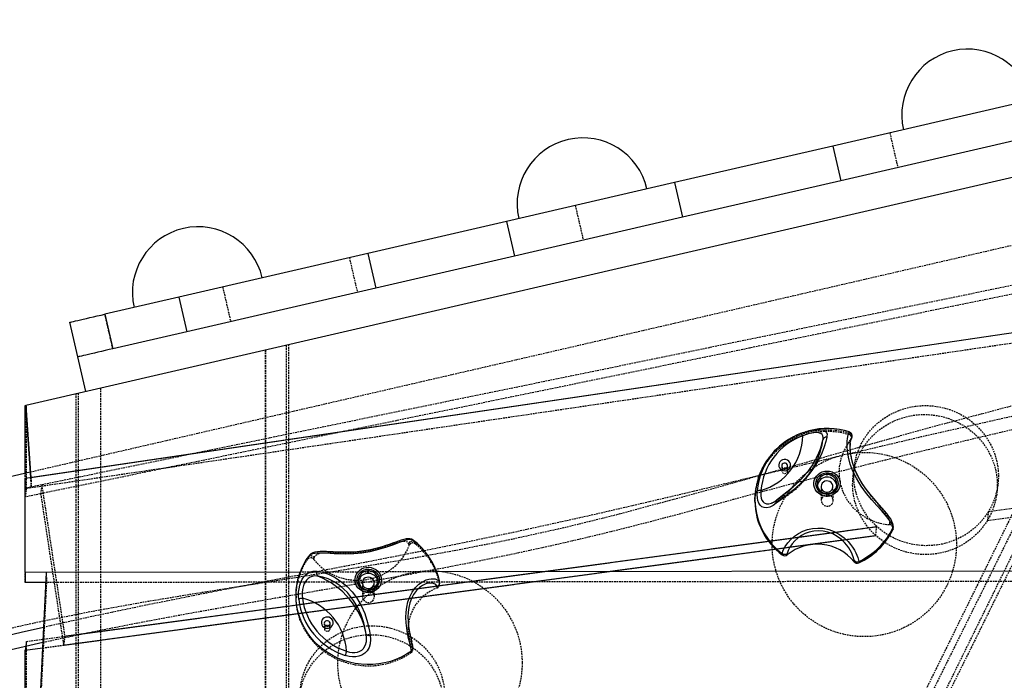
# Model space of a CAD drawing. Units: millimetres. Extents: x 679 to 30258, y 160 to 33010.
# Drawn here: x 26231 to 26979, y 30801 to 31303 of the extents above; entities that cross this region are included whole.
import ezdxf

# ---------------------------------------------------------------- set-up
doc = ezdxf.new("R2010")
doc.units = ezdxf.units.MM
doc.linetypes.add('HIDDEN', pattern=[1.905, 1.27, -0.635])

msp = doc.modelspace()

# ---------------------------------------------------------------- linework, layer by layer
at = {"color": 7, "linetype": 'Continuous'}
for p, q in [((27370.793, 31272.053), (26235.851, 31010.031)), ((27033.996, 31249.718), (26848.916, 31206.988)), ((27040.07, 31223.41), (26854.99, 31180.68)), ((26848.916, 31206.988), (26728.562, 31179.203)), ((26848.916, 31206.988), (26854.99, 31180.68)), ((26728.562, 31179.203), (26600.967, 31149.745)), ((26728.562, 31179.203), (26734.636, 31152.895)), ((26854.99, 31180.68), (26734.636, 31152.895)), ((26734.636, 31152.895), (26607.041, 31123.437)), ((26600.967, 31149.745), (26495.518, 31125.4)), ((26600.967, 31149.745), (26607.041, 31123.437)), ((26495.518, 31125.4), (26351.919, 31092.248)), ((26495.518, 31125.4), (26501.592, 31099.092)), ((26607.041, 31123.437), (26501.592, 31099.092)), ((27308.143, 31112.492), (26235.192, 30954.372)), ((27308.143, 31112.492), (26239.673, 30955.033)), ((26501.592, 31099.092), (26357.993, 31065.94)), ((26351.919, 31092.248), (26295.829, 31079.298)), ((26351.919, 31092.248), (26357.993, 31065.94)), ((26295.829, 31079.298), (26301.903, 31052.99)), ((26275.338, 31046.857), (26269.264, 31073.165)), ((26357.993, 31065.94), (26301.903, 31052.99)), ((26281.412, 31020.549), (26275.338, 31046.857)), ((26235.328, 31009.91), (26235.432, 31009.934)), ((26235.328, 30958.595), (26235.328, 31009.91)), ((26235.432, 31009.934), (26235.851, 31010.031)), ((26235.432, 31009.934), (26239.252, 30954.971)), ((26235.851, 31010.031), (26239.673, 30955.033)), ((26862.885, 30984.373), (26863.116, 30985.21)), ((26862.983, 30985.084), (26862.976, 30985.078)), ((26019.835, 30908.845), (26238.942, 30959.429)), ((26235.192, 30883.118), (26235.192, 30954.372)), ((26789.674, 30938.068), (26789.69, 30936.946)), ((26894.453, 30915.336), (26894.665, 30916.949)), ((26894.665, 30916.949), (26894.651, 30916.921)), ((26894.706, 30916.21), (26894.904, 30917.77)), ((26810.495, 30896.386), (26810.479, 30897.529)), ((26814.297, 30897.561), (26814.312, 30896.46)), ((26865.06, 30891.209), (26865.045, 30892.311)), ((26868.755, 30891.499), (26868.772, 30890.357)), ((26444.296, 30883.362), (26235.192, 30883.118)), ((26235.192, 30883.118), (26235.302, 30875.406)), ((26251.293, 30883.136), (26241.854, 30691.295)), ((26444.296, 30883.362), (26251.293, 30883.136)), ((27196.343, 30884.241), (26547.894, 30883.483)), ((26250.914, 30875.424), (26235.302, 30875.406)), ((26548.295, 30871.326), (26548.28, 30872.408)), ((26550.183, 30874.039), (26550.167, 30875.176)), ((26441.091, 30864.952), (26441.107, 30863.83)), ((26235.709, 30827.118), (26235.328, 30823.964)), ((26235.328, 30823.964), (26248.469, 30825.738)), ((26235.328, 30714.613), (26235.328, 30823.964)), ((26528.715, 30822.213), (26528.699, 30823.336)), ((26529.935, 30824.569), (26529.919, 30825.707))]:
    msp.add_line(p, q, dxfattribs=at)
at = {"color": 7, "linetype": 'HIDDEN'}
for p, q in [((27144.478, 31219.804), (26435.236, 29780)), ((27149.869, 31221.049), (26435.301, 29779.405)), ((26238.942, 30959.429), (27364.318, 31219.243)), ((27127.386, 31215.858), (26433.925, 29808.089)), ((27135.301, 31217.685), (26435.462, 29805.759)), ((26892.223, 31216.987), (26898.297, 31190.679)), ((27335.467, 31173.065), (26236.146, 30947.219)), ((27335.467, 31173.065), (26247.821, 30949.617)), ((27334.649, 31166.297), (26235.328, 30940.451)), ((27334.649, 31166.297), (26247.003, 30942.849)), ((26653.235, 31161.812), (26659.309, 31135.504)), ((26481.573, 31122.181), (26487.646, 31095.872)), ((27308.253, 31104.78), (26235.302, 30946.661)), ((27308.253, 31104.78), (26239.784, 30947.321)), ((26385.322, 31099.959), (26391.396, 31073.651)), ((26301.903, 31052.99), (26295.829, 31079.298)), ((26433.759, 28689.872), (26433.759, 31055.721)), ((26435.506, 29447.07), (26435.506, 31056.125)), ((26417.694, 31052.013), (26417.694, 28701.931)), ((26417.751, 31052.026), (26417.751, 29526.578)), ((26273.759, 31018.783), (26273.759, 29526.41)), ((26275.506, 31019.186), (26275.506, 29526.412)), ((26292.852, 29526.432), (26292.852, 31023.19)), ((26236.146, 30947.219), (26236.146, 31010.099)), ((26861.513, 30989.051), (26861.012, 30988.065)), ((26861.482, 30989.061), (26861.513, 30989.051)), ((26862.949, 30985.095), (26859.358, 30979.296)), ((26862.975, 30985.14), (26862.952, 30985.108)), ((26863.242, 30984.923), (26863.267, 30984.973)), ((26967.217, 30929.383), (27234.402, 30965.437)), ((26235.328, 30940.451), (26235.328, 30958.595)), ((26810.117, 30963.948), (26810.17, 30960.3)), ((26814.669, 30960.365), (26814.617, 30964.012)), ((26865.17, 30963.238), (26864.352, 30956.47)), ((26966.399, 30922.615), (27233.585, 30958.669)), ((26235.192, 30954.372), (26235.302, 30946.661)), ((26239.252, 30954.971), (26239.784, 30947.321)), ((26239.673, 30955.033), (26239.784, 30947.321)), ((26235.302, 30875.406), (26235.302, 30946.661)), ((26236.146, 30947.219), (26235.328, 30940.451)), ((26247.821, 30949.617), (26247.003, 30942.849)), ((26247.821, 30949.617), (26265.27, 30834.662)), ((26837.005, 30950.173), (26837.034, 30948.174)), ((26840.034, 30948.217), (26840.185, 30937.649)), ((26849.184, 30937.778), (26849.033, 30948.346)), ((26852.033, 30948.389), (26852.004, 30950.388)), ((26973.558, 30943.276), (26974.376, 30950.043)), ((26247.003, 30942.849), (26264.452, 30827.894)), ((26789.69, 30936.946), (26789.69, 30936.926)), ((26967.217, 30929.383), (26966.399, 30922.615)), ((26892.1, 30920.835), (26891.852, 30919.449)), ((26236.146, 30830.732), (26882.343, 30917.93)), ((26265.27, 30834.662), (26882.343, 30917.93)), ((26881.525, 30911.162), (26882.343, 30917.93)), ((26248.469, 30825.738), (26881.525, 30911.162)), ((26264.452, 30827.894), (26881.525, 30911.162)), ((26531.334, 30906.242), (26530.313, 30907.427)), ((26531.308, 30906.262), (26531.334, 30906.242)), ((26531.74, 30904.786), (26531.308, 30906.262)), ((26526.578, 30904.795), (26526.913, 30903.454)), ((26449.975, 30894.417), (26449.698, 30892.837)), ((26450.562, 30895.204), (26449.957, 30894.391)), ((26449.957, 30894.391), (26449.975, 30894.417)), ((26454.718, 30892.939), (26454.904, 30894.357)), ((26251.293, 30883.136), (26251.404, 30875.425)), ((26547.894, 30883.483), (26444.296, 30883.362)), ((27196.453, 30876.529), (26250.914, 30875.424)), ((27196.453, 30876.529), (26251.404, 30875.425)), ((26488.422, 30877.057), (26488.451, 30875.058)), ((26503.449, 30875.273), (26503.421, 30877.272)), ((26550.115, 30875.659), (26550.131, 30874.516)), ((26251.404, 30875.425), (26241.964, 30683.583)), ((26491.451, 30875.101), (26491.602, 30864.533)), ((26500.601, 30864.662), (26500.45, 30875.23)), ((26548.295, 30871.306), (26548.295, 30871.326)), ((26550.184, 30874.018), (26550.183, 30874.039)), ((26441.107, 30863.83), (26441.107, 30863.81)), ((26526.137, 30848.694), (26526.266, 30839.665)), ((26462.527, 30844.275), (26462.579, 30840.627)), ((26467.079, 30840.692), (26467.027, 30844.339)), ((26236.146, 30830.732), (26235.709, 30827.118)), ((26236.146, 30721.381), (26236.146, 30830.732)), ((26265.27, 30834.662), (26264.452, 30827.894)), ((26529.29, 30828.902), (26529.63, 30826.845)), ((26529.63, 30826.845), (26529.646, 30825.743)), ((26529.936, 30824.549), (26529.935, 30824.569)), ((26528.715, 30822.193), (26528.715, 30822.213))]:
    msp.add_line(p, q, dxfattribs=at)
at = {"color": 7, "linetype": 'HIDDEN', "flags": 128}
for points in [[(28263.144, 31302.983), (28211.481, 31288.575), (28159.79, 31274.272), (28108, 31260.33), (28052.068, 31245.935), (27995.927, 31232.367), (27939.544, 31219.875), (27882.929, 31208.534), (27826.194, 31197.79), (27769.477, 31186.949), (27712.876, 31175.532), (27656.382, 31163.594), (27599.976, 31151.245), (27446.51, 31116.802), (27293.069, 31082.249), (27216.344, 31064.953), (27139.706, 31047.266), (27063.204, 31029.012), (26986.885, 31010.02), (26926.055, 30993.932), (26865.432, 30977.063), (26813.926, 30962.454)], [(26859.998, 30972.982), (26916.241, 30986.281), (26978.312, 31000.33), (27040.481, 31014.017), (27102.611, 31027.944), (27164.634, 31042.332), (27226.483, 31057.402), (27288.092, 31073.376), (27293.628, 31074.921)], [(26843.829, 30957.297), (26844.614, 30957.499), (26860.313, 30961.492), (26875.066, 30965.196), (26888.869, 30968.62), (26901.72, 30971.776), (26913.656, 30974.681), (26950.898, 30983.607), (26989.386, 30992.653), (27029.099, 31001.857), (27070.016, 31011.268), (27112.988, 31021.148), (27157.165, 31031.384), (27202.461, 31042.057), (27248.614, 31053.217), (27287.795, 31063.013)], [(26881.525, 30911.162), (26878.418, 30914.216), (26875.573, 30917.5), (26873.006, 30920.992), (26870.735, 30924.67), (26868.774, 30928.51), (26867.136, 30932.488), (26865.831, 30936.577), (26864.869, 30940.752), (26864.254, 30944.986), (26863.991, 30949.251), (26864.082, 30953.52), (26864.526, 30957.766), (26865.32, 30961.96), (26866.459, 30966.077), (26867.936, 30970.09), (26869.741, 30973.973), (26871.863, 30977.701), (26874.287, 30981.249), (26876.999, 30984.596), (26879.982, 30987.719), (26883.214, 30990.599), (26886.677, 30993.217), (26890.348, 30995.556), (26894.202, 30997.601), (26898.216, 30999.339), (26902.363, 31000.759), (26906.617, 31001.851), (26910.951, 31002.609), (26915.335, 31003.027), (26919.744, 31003.104), (26924.147, 31002.838), (26928.516, 31002.231), (26932.824, 31001.288), (26937.043, 31000.013), (26941.146, 30998.416), (26945.106, 30996.507), (26948.897, 30994.298), (26952.496, 30991.803), (26955.879, 30989.038), (26959.025, 30986.021), (26961.912, 30982.772), (26964.524, 30979.31), (26966.842, 30975.66), (26968.852, 30971.843), (26970.541, 30967.886), (26971.898, 30963.812), (26972.915, 30959.649), (26973.584, 30955.422), (26973.902, 30951.16), (26973.866, 30946.89), (26973.477, 30942.639), (26972.737, 30938.435), (26971.652, 30934.304), (26970.227, 30930.273), (26968.472, 30926.368), (26966.399, 30922.615)], [(26882.343, 30917.93), (26879.236, 30920.984), (26876.39, 30924.268), (26873.824, 30927.76), (26871.553, 30931.438), (26869.592, 30935.278), (26867.954, 30939.256), (26866.649, 30943.345), (26865.686, 30947.52), (26865.072, 30951.754), (26864.809, 30956.019), (26864.9, 30960.288), (26865.343, 30964.534), (26866.137, 30968.728), (26867.277, 30972.846), (26868.753, 30976.858), (26870.559, 30980.741), (26872.68, 30984.469), (26875.105, 30988.017), (26877.817, 30991.364), (26880.799, 30994.487), (26884.032, 30997.367), (26887.495, 30999.985), (26891.165, 31002.324), (26895.02, 31004.369), (26899.034, 31006.107), (26903.181, 31007.527), (26907.435, 31008.619), (26911.768, 31009.377), (26916.153, 31009.795), (26920.561, 31009.872), (26924.964, 31009.606), (26929.334, 31008.999), (26933.642, 31008.056), (26937.861, 31006.781), (26941.964, 31005.184), (26945.923, 31003.275), (26949.715, 31001.066), (26953.314, 30998.571), (26956.697, 30995.806), (26959.843, 30992.789), (26962.73, 30989.54), (26965.342, 30986.078), (26967.66, 30982.428), (26969.67, 30978.611), (26971.359, 30974.654), (26972.716, 30970.58), (26973.732, 30966.417), (26974.402, 30962.19), (26974.72, 30957.928), (26974.684, 30953.658), (26974.295, 30949.407), (26973.555, 30945.203), (26972.469, 30941.072), (26971.045, 30937.041), (26969.29, 30933.136), (26967.217, 30929.383)], [(26789.69, 30936.926), (26789.685, 30937.486), (26789.854, 30941.78), (26790.387, 30946.046), (26791.281, 30950.258), (26792.53, 30954.385), (26794.125, 30958.402), (26796.057, 30962.282), (26798.311, 30965.998), (26800.873, 30969.527), (26803.727, 30972.844), (26806.852, 30975.928), (26810.229, 30978.757), (26813.835, 30981.314), (26817.646, 30983.582), (26821.637, 30985.544), (26825.781, 30987.189), (26830.05, 30988.505), (26834.416, 30989.484), (26838.851, 30990.118), (26843.325, 30990.405), (26847.807, 30990.341), (26852.269, 30989.928), (26856.68, 30989.168), (26861.012, 30988.065)], [(26793.669, 30958.53), (26794.204, 30959.757), (26796.16, 30963.641), (26798.44, 30967.359), (26801.03, 30970.887), (26803.911, 30974.2), (26807.066, 30977.277), (26810.471, 30980.098), (26814.105, 30982.642), (26817.944, 30984.893), (26821.962, 30986.837), (26826.131, 30988.459), (26830.424, 30989.75), (26834.813, 30990.7), (26839.267, 30991.304), (26843.758, 30991.557), (26848.255, 30991.457), (26852.727, 30991.005), (26857.146, 30990.205), (26861.482, 30989.061)], [(26830.625, 30990.596), (26827.597, 30989.742), (26824.768, 30988.708)], [(26861.553, 30989.776), (26861.58, 30989.808), (26861.482, 30989.061)], [(26841.447, 30983.769), (26841.536, 30984.315), (26841.537, 30984.341)], [(26862.425, 30983.45), (26860.378, 30980.847), (26857.324, 30975.539), (26855.122, 30969.685), (26853.868, 30963.447), (26853.671, 30956.93), (26854.62, 30950.364), (26856.771, 30943.86), (26859.919, 30937.975), (26864.167, 30932.526), (26869.199, 30927.957), (26875.136, 30924.162), (26881.425, 30921.46), (26884.823, 30920.467), (26888.301, 30919.778), (26891.852, 30919.449)], [(26862.976, 30985.078), (26862.92, 30985.024), (26862.513, 30983.747), (26862.107, 30981.253), (26861.97, 30977.946), (26862.057, 30975.859), (26862.285, 30973.545), (26863.039, 30969.255), (26864.363, 30964.446), (26866.159, 30959.703), (26868.517, 30954.853), (26871.643, 30949.637), (26875.289, 30944.487), (26878.657, 30940.233), (26882.046, 30936.221), (26885.011, 30932.775), (26887.636, 30929.603), (26889.92, 30926.457), (26891.459, 30923.556), (26892.1, 30920.835)], [(26249.251, 30841.638), (26278.773, 30848.283), (26325.49, 30858.113), (26372.305, 30867.483), (26419.17, 30876.589), (26481.653, 30888.63), (26544.092, 30900.892), (26606.414, 30913.725), (26668.557, 30927.44), (26730.537, 30941.884), (26792.428, 30956.726), (26854.082, 30971.582)], [(26811.929, 30961.888), (26804.89, 30959.891), (26744.3, 30942.892), (26683.538, 30926.543), (26644.326, 30916.884), (26604.883, 30908.173), (26565.265, 30900.268), (26525.529, 30893.025), (26472.25, 30884.086), (26418.895, 30875.596), (26365.54, 30867.107), (26325.291, 30860.411), (26285.122, 30853.209), (26245.103, 30845.261), (26205.303, 30836.326), (26173.292, 30828.19), (26141.503, 30819.116), (26110.021, 30809.026), (26078.93, 30797.842), (26048.315, 30785.487)], [(26814.234, 30959.06), (26814.605, 30959.823), (26814.643, 30960.664), (26814.342, 30961.454), (26813.749, 30962.074), (26812.953, 30962.428), (26812.076, 30962.463), (26811.251, 30962.174), (26810.604, 30961.605), (26810.234, 30960.842), (26810.196, 30960.001), (26810.496, 30959.211), (26811.089, 30958.592), (26811.885, 30958.237), (26812.762, 30958.202), (26813.587, 30958.491), (26814.234, 30959.06)], [(26248.682, 30830.069), (26285.33, 30837.82), (26321.344, 30844.909), (26356.6, 30851.474), (26391.072, 30857.651), (26425.414, 30863.676), (26458.89, 30869.524), (26491.479, 30875.283), (26523.153, 30881.024), (26553.869, 30886.797), (26583.586, 30892.643), (26612.271, 30898.588), (26638.234, 30904.273), (26663.245, 30910.065), (26687.29, 30915.951), (26710.374, 30921.856), (26732.508, 30927.685), (26753.33, 30933.262), (26773.25, 30938.634), (26792.272, 30943.754), (26810.398, 30948.588), (26827.973, 30953.203), (26841.421, 30956.675)], [(26792.22, 30954.662), (26792.586, 30955.733), (26793.379, 30957.828)], [(26806.603, 30938.155), (26808.738, 30939.778), (26813.213, 30943.266), (26818.031, 30947.286), (26822.557, 30951.464), (26826.924, 30956.06), (26828.248, 30957.739)], [(26806.603, 30938.155), (26806.29, 30938.076), (26806.121, 30937.983)], [(26848.315, 30935.169), (26848.917, 30936.253), (26849.176, 30937.455), (26849.072, 30938.679), (26848.612, 30939.824), (26847.834, 30940.798), (26846.801, 30941.522), (26845.596, 30941.938), (26844.318, 30942.011), (26843.069, 30941.737), (26841.951, 30941.136), (26841.055, 30940.258), (26840.453, 30939.174), (26840.193, 30937.972), (26840.298, 30936.749), (26840.757, 30935.604), (26841.536, 30934.629), (26842.569, 30933.905), (26843.773, 30933.489), (26845.052, 30933.416), (26846.3, 30933.69), (26847.418, 30934.291), (26848.315, 30935.169)], [(26967.217, 30929.383), (26964.802, 30925.755), (26962.09, 30922.332), (26959.098, 30919.137), (26955.845, 30916.189), (26952.354, 30913.509), (26948.647, 30911.114), (26944.749, 30909.021), (26940.686, 30907.242), (26936.484, 30905.791), (26932.172, 30904.676), (26927.778, 30903.905), (26923.331, 30903.483), (26918.86, 30903.413), (26914.395, 30903.695), (26909.966, 30904.327), (26905.602, 30905.306), (26901.331, 30906.624), (26897.183, 30908.273), (26893.184, 30910.242), (26889.361, 30912.519), (26885.739, 30915.087), (26882.343, 30917.93)], [(26966.399, 30922.615), (26963.985, 30918.987), (26961.272, 30915.564), (26958.28, 30912.369), (26955.027, 30909.421), (26951.536, 30906.741), (26947.829, 30904.346), (26943.931, 30902.253), (26939.868, 30900.474), (26935.666, 30899.023), (26931.354, 30897.908), (26926.96, 30897.137), (26922.513, 30896.715), (26918.042, 30896.645), (26913.577, 30896.927), (26909.148, 30897.559), (26904.784, 30898.538), (26900.514, 30899.856), (26896.365, 30901.505), (26892.366, 30903.474), (26888.543, 30905.75), (26884.922, 30908.319), (26881.525, 30911.162)], [(26454.904, 30894.357), (26456.025, 30896.226), (26458.045, 30897.419), (26460.926, 30897.994), (26464.898, 30898.151), (26469.398, 30898.073), (26472.049, 30898.005), (26474.888, 30897.951), (26479.974, 30897.958), (26485.514, 30898.19), (26490.896, 30898.714), (26496.358, 30899.597), (26502.164, 30900.925), (26507.749, 30902.528), (26512.167, 30903.966), (26516.092, 30905.292), (26519.198, 30906.271), (26521.76, 30906.872), (26523.928, 30906.954), (26525.511, 30906.304), (26526.578, 30904.795)], [(26454.718, 30892.939), (26456.8, 30890.367), (26461.34, 30886.158), (26466.656, 30882.593), (26472.607, 30879.805), (26479.117, 30877.922), (26485.979, 30877.087), (26493.094, 30877.379), (26499.85, 30878.755), (26506.455, 30881.262), (26512.381, 30884.724), (26517.766, 30889.224), (26522.142, 30894.335), (26524.036, 30897.219), (26525.646, 30900.255), (26526.913, 30903.454)], [(26528.715, 30822.193), (26525, 30819.784), (26521.092, 30817.673), (26517.019, 30815.874), (26512.807, 30814.398), (26508.483, 30813.256), (26504.078, 30812.455), (26499.619, 30812.001), (26495.137, 30811.896), (26490.662, 30812.141), (26486.223, 30812.734), (26481.849, 30813.672), (26477.57, 30814.949), (26473.414, 30816.556), (26469.409, 30818.481), (26465.581, 30820.713), (26461.956, 30823.237), (26458.558, 30826.035), (26455.409, 30829.09), (26452.531, 30832.381), (26449.942, 30835.885), (26447.66, 30839.581), (26445.699, 30843.442), (26444.074, 30847.444), (26442.794, 30851.561), (26441.869, 30855.763), (26441.304, 30860.025), (26441.102, 30864.317), (26441.267, 30868.61), (26441.795, 30872.877), (26442.685, 30877.089), (26443.929, 30881.218), (26445.52, 30885.237), (26447.447, 30889.119), (26449.698, 30892.837)], [(26443.656, 30881.602), (26444.062, 30882.783), (26444.292, 30883.413)], [(26546.981, 30885.777), (26547.561, 30884.362), (26548.076, 30882.994)], [(26488.509, 30876.059), (26488.477, 30875.767), (26488.515, 30874.214), (26488.9, 30872.704), (26489.615, 30871.31), (26490.626, 30870.096), (26491.887, 30869.119), (26493.337, 30868.425), (26494.909, 30868.046), (26496.53, 30868), (26498.124, 30868.289), (26499.616, 30868.899), (26500.937, 30869.803), (26502.025, 30870.957), (26502.828, 30872.308), (26503.31, 30873.792), (26503.448, 30875.341), (26503.362, 30876.271)], [(26499.62, 30867.29), (26498.687, 30868.13), (26497.544, 30868.684), (26496.285, 30868.907), (26495.011, 30868.78), (26493.825, 30868.315), (26492.824, 30867.548), (26492.088, 30866.543), (26491.677, 30865.38), (26491.625, 30864.153), (26491.935, 30862.963), (26492.583, 30861.904), (26493.516, 30861.065), (26494.659, 30860.511), (26495.918, 30860.288), (26497.192, 30860.415), (26498.378, 30860.88), (26499.379, 30861.647), (26500.115, 30862.652), (26500.526, 30863.815), (26500.578, 30865.042), (26500.268, 30866.232), (26499.62, 30867.29)], [(26548.295, 30871.306), (26545.048, 30869.873), (26541.969, 30868.129), (26539.092, 30866.094), (26536.445, 30863.789), (26534.058, 30861.237), (26531.954, 30858.466), (26530.156, 30855.504), (26528.682, 30852.382), (26527.548, 30849.132), (26526.765, 30845.789), (26526.343, 30842.388), (26526.284, 30838.963), (26526.59, 30835.551), (26527.258, 30832.187), (26528.28, 30828.906), (26529.646, 30825.743)], [(26444.119, 30789.799), (26444.297, 30794.082), (26444.831, 30798.334), (26445.716, 30802.528), (26446.948, 30806.637), (26448.518, 30810.634), (26450.416, 30814.494), (26452.629, 30818.19), (26455.144, 30821.7), (26457.944, 30825), (26461.011, 30828.069), (26464.325, 30830.887), (26467.864, 30833.436), (26471.606, 30835.699), (26475.526, 30837.662), (26479.599, 30839.312), (26483.799, 30840.637), (26488.097, 30841.631), (26492.467, 30842.285), (26496.88, 30842.597), (26501.307, 30842.563), (26505.72, 30842.185), (26510.09, 30841.464), (26514.388, 30840.405), (26518.588, 30839.015), (26522.661, 30837.304), (26526.581, 30835.281), (26530.323, 30832.961), (26533.862, 30830.358), (26537.176, 30827.49), (26540.243, 30824.374), (26543.043, 30821.032), (26545.558, 30817.484), (26547.771, 30813.754), (26549.669, 30809.866), (26551.239, 30805.845), (26552.471, 30801.717), (26553.356, 30797.509), (26553.89, 30793.249), (26554.068, 30788.963), (26553.89, 30784.68), (26553.356, 30780.428), (26552.471, 30776.233), (26551.239, 30772.124), (26549.669, 30768.127), (26547.771, 30764.268), (26545.558, 30760.572), (26543.043, 30757.062), (26540.243, 30753.762), (26537.176, 30750.693), (26533.862, 30747.875), (26530.323, 30745.326), (26526.581, 30743.063), (26522.661, 30741.1), (26518.588, 30739.45), (26514.388, 30738.124), (26510.09, 30737.131), (26505.72, 30736.476), (26501.307, 30736.165), (26496.88, 30736.198), (26492.467, 30736.577), (26488.097, 30737.298), (26483.799, 30738.357), (26479.599, 30739.747), (26475.526, 30741.458), (26471.606, 30743.48), (26467.864, 30745.801), (26464.325, 30748.403), (26461.011, 30751.272), (26457.944, 30754.387), (26455.144, 30757.73), (26452.629, 30761.278), (26450.416, 30765.008), (26448.518, 30768.896), (26446.948, 30772.917), (26445.716, 30777.045), (26444.831, 30781.253), (26444.297, 30785.513), (26444.119, 30789.799)], [(26466.588, 30842.006), (26465.917, 30842.548), (26465.081, 30842.803), (26464.206, 30842.731), (26463.426, 30842.344), (26462.86, 30841.7), (26462.593, 30840.898), (26462.667, 30840.06), (26463.07, 30839.313), (26463.741, 30838.771), (26464.577, 30838.517), (26465.452, 30838.588), (26466.232, 30838.975), (26466.798, 30839.619), (26467.065, 30840.421), (26466.991, 30841.259), (26466.588, 30842.006)], [(26443.301, 30783.031), (26443.479, 30787.314), (26444.013, 30791.566), (26444.899, 30795.76), (26446.13, 30799.869), (26447.7, 30803.866), (26449.598, 30807.726), (26451.812, 30811.422), (26454.327, 30814.932), (26457.127, 30818.232), (26460.193, 30821.301), (26463.507, 30824.119), (26467.047, 30826.668), (26470.788, 30828.931), (26474.709, 30830.894), (26478.781, 30832.544), (26482.981, 30833.869), (26487.279, 30834.863), (26491.649, 30835.517), (26496.062, 30835.829), (26500.489, 30835.795), (26504.902, 30835.417), (26509.272, 30834.696), (26513.571, 30833.637), (26517.77, 30832.247), (26521.843, 30830.536), (26525.763, 30828.513), (26529.505, 30826.193), (26533.044, 30823.59), (26536.358, 30820.722), (26539.425, 30817.606), (26542.225, 30814.264), (26544.74, 30810.716), (26546.954, 30806.986), (26548.851, 30803.098), (26550.421, 30799.077), (26551.653, 30794.949), (26552.539, 30790.741), (26553.072, 30786.481), (26553.251, 30782.195), (26553.072, 30777.912), (26552.539, 30773.66), (26551.653, 30769.465), (26550.421, 30765.356), (26548.851, 30761.359), (26546.954, 30757.5), (26544.74, 30753.804), (26542.225, 30750.294), (26539.425, 30746.994), (26536.358, 30743.925), (26533.044, 30741.107), (26529.505, 30738.558), (26525.763, 30736.295), (26521.843, 30734.332), (26517.77, 30732.682), (26513.571, 30731.356), (26509.272, 30730.363), (26504.902, 30729.708), (26500.489, 30729.397), (26496.062, 30729.43), (26491.649, 30729.809), (26487.279, 30730.53), (26482.981, 30731.589), (26478.781, 30732.979), (26474.709, 30734.69), (26470.788, 30736.713), (26467.047, 30739.033), (26463.507, 30741.635), (26460.193, 30744.504), (26457.127, 30747.619), (26454.327, 30750.962), (26451.812, 30754.51), (26449.598, 30758.24), (26447.7, 30762.128), (26446.13, 30766.149), (26444.899, 30770.277), (26444.013, 30774.484), (26443.479, 30778.745), (26443.301, 30783.031)], [(26527.885, 30835.41), (26528.561, 30832.372), (26528.955, 30830.549)], [(26529.882, 30825.98), (26529.84, 30826.279), (26529.63, 30826.845)]]:
    msp.add_lwpolyline(points, dxfattribs=at)
at = {"color": 7, "linetype": 'Continuous', "flags": 128}
for points in [[(26269.264, 31073.165), (26269.436, 31073.205), (26269.947, 31073.323), (26270.792, 31073.518), (26271.958, 31073.787), (26273.428, 31074.127), (26275.183, 31074.532), (26277.197, 31074.997), (26279.442, 31075.515), (26281.887, 31076.079), (26284.497, 31076.682), (26287.235, 31077.314), (26290.063, 31077.967), (26292.941, 31078.632), (26295.829, 31079.298)], [(26301.903, 31052.99), (26299.015, 31052.324), (26296.137, 31051.659), (26293.309, 31051.006), (26290.57, 31050.374), (26287.961, 31049.771), (26285.516, 31049.207), (26283.271, 31048.689), (26281.257, 31048.224), (26279.502, 31047.819), (26278.031, 31047.479), (26276.866, 31047.21), (26276.021, 31047.015), (26275.509, 31046.897), (26275.338, 31046.857)], [(26825.043, 30988.836), (26827.632, 30989.743), (26830.316, 30990.525), (26832.888, 30991.116), (26835.406, 30991.524), (26837.537, 30991.698), (26839.476, 30991.666), (26841.087, 30991.423), (26842.419, 30990.961), (26843.463, 30990.256), (26844.162, 30989.316), (26844.527, 30988.051), (26844.5, 30986.536), (26844.402, 30985.949)], [(26841.537, 30984.341), (26841.584, 30985.711), (26841.309, 30986.929), (26840.769, 30987.819), (26839.932, 30988.528), (26838.889, 30988.998), (26837.587, 30989.284), (26836.066, 30989.372), (26834.343, 30989.268), (26832.366, 30988.951), (26830.29, 30988.438), (26828.169, 30987.739), (26826.09, 30986.887)], [(26894.651, 30916.921), (26893.712, 30919.934), (26891.837, 30923.042), (26889.052, 30926.573), (26886.019, 30930.018), (26882.484, 30933.924), (26878.645, 30938.274), (26874.61, 30943.167), (26870.546, 30948.682), (26866.807, 30954.705), (26864.224, 30959.958), (26862.224, 30965.381), (26860.857, 30970.688), (26860.066, 30975.752), (26859.865, 30978.322), (26859.81, 30980.67), (26859.885, 30982.847), (26860.063, 30984.742), (26860.611, 30987.656), (26861.215, 30989.374), (26861.553, 30989.776)], [(26844.402, 30985.949), (26843.599, 30982.546), (26842.375, 30978.574), (26840.46, 30973.658), (26837.947, 30968.397), (26835.337, 30963.866), (26832.27, 30959.403), (26828.772, 30955.156), (26823.946, 30950.247), (26818.809, 30945.652), (26813.49, 30941.32), (26808.352, 30937.397), (26805.952, 30935.614)], [(26841.527, 30984.292), (26841.516, 30984.176), (26841.464, 30983.953)], [(26894.888, 30918.421), (26894.884, 30918.497), (26894.517, 30920.153), (26893.866, 30921.868), (26892.898, 30923.704), (26891.587, 30925.695), (26889.978, 30927.804), (26888.187, 30929.946), (26886.283, 30932.112), (26884.309, 30934.309), (26882.288, 30936.569), (26880.252, 30938.895), (26878.206, 30941.313), (26876.203, 30943.795), (26874.286, 30946.315), (26872.485, 30948.859), (26870.754, 30951.514), (26869.111, 30954.279), (26867.59, 30957.136), (26866.229, 30960.056), (26865.055, 30963.016), (26864.086, 30965.936), (26863.326, 30968.744), (26862.764, 30971.385), (26862.386, 30973.815), (26862.17, 30976.004), (26862.083, 30978.022), (26862.106, 30979.84), (26862.219, 30981.448), (26862.398, 30982.811), (26862.612, 30983.897), (26862.824, 30984.687), (26862.965, 30985.092), (26863.016, 30985.21), (26863.016, 30985.209)], [(26862.856, 30984.157), (26862.872, 30984.195), (26863.242, 30984.923)], [(26835.371, 30968.134), (26835.103, 30967.634), (26833.439, 30964.845), (26831.517, 30961.956), (26829.329, 30959.027), (26826.88, 30956.11), (26824.306, 30953.335), (26821.677, 30950.728), (26819.068, 30948.317), (26816.53, 30946.11), (26814.094, 30944.1), (26811.739, 30942.236), (26809.344, 30940.4), (26806.961, 30938.611), (26806.121, 30937.985)], [(26815.972, 30962.084), (26816.571, 30963.163), (26816.83, 30964.36), (26816.726, 30965.578), (26816.268, 30966.718), (26815.493, 30967.687), (26814.465, 30968.409), (26813.265, 30968.822), (26811.993, 30968.896), (26810.749, 30968.622), (26809.637, 30968.024), (26808.744, 30967.15), (26808.145, 30966.071), (26807.886, 30964.874), (26807.99, 30963.656), (26808.448, 30962.516), (26809.223, 30961.546), (26810.251, 30960.825), (26811.451, 30960.411), (26812.723, 30960.338), (26813.966, 30960.612), (26815.079, 30961.21), (26815.972, 30962.084)], [(26814.182, 30962.708), (26814.553, 30963.471), (26814.591, 30964.311), (26814.29, 30965.102), (26813.697, 30965.721), (26812.901, 30966.075), (26812.024, 30966.111), (26811.199, 30965.822), (26810.552, 30965.252), (26810.181, 30964.489), (26810.143, 30963.649), (26810.444, 30962.859), (26811.037, 30962.239), (26811.833, 30961.885), (26812.71, 30961.849), (26813.535, 30962.138), (26814.182, 30962.708)], [(26836.434, 30956.221), (26837.699, 30957.583), (26839.209, 30958.692), (26840.91, 30959.507), (26842.741, 30959.998), (26844.636, 30960.149), (26846.526, 30959.953), (26848.343, 30959.419), (26850.02, 30958.564), (26851.499, 30957.42), (26852.724, 30956.029), (26853.652, 30954.44), (26854.25, 30952.711), (26854.495, 30950.904), (26854.379, 30949.086), (26853.905, 30947.32), (26853.092, 30945.673), (26851.969, 30944.202), (26850.575, 30942.961), (26848.962, 30941.995), (26847.188, 30941.338), (26845.316, 30941.016), (26843.415, 30941.038), (26841.554, 30941.405), (26839.798, 30942.103), (26838.213, 30943.107), (26836.855, 30944.38), (26835.773, 30945.877), (26835.007, 30947.544), (26834.584, 30949.32), (26834.519, 30951.14), (26834.815, 30952.94), (26835.461, 30954.655), (26836.434, 30956.221)], [(26837.644, 30955.373), (26838.839, 30956.635), (26840.28, 30957.632), (26841.907, 30958.321), (26843.646, 30958.67), (26845.423, 30958.665), (26847.16, 30958.306), (26848.78, 30957.609), (26850.214, 30956.605), (26851.397, 30955.336), (26852.28, 30953.859), (26852.822, 30952.238), (26853, 30950.543), (26852.808, 30948.85), (26852.252, 30947.232), (26851.357, 30945.76), (26850.163, 30944.497), (26848.721, 30943.5), (26847.095, 30942.812), (26845.355, 30942.463), (26843.578, 30942.467), (26841.841, 30942.826), (26840.221, 30943.523), (26838.788, 30944.528), (26837.604, 30945.797), (26836.722, 30947.274), (26836.179, 30948.895), (26836.001, 30950.589), (26836.194, 30952.282), (26836.75, 30953.901), (26837.644, 30955.373)], [(26838.455, 30954.522), (26837.643, 30953.175), (26837.153, 30951.693), (26837.006, 30950.145), (26837.21, 30948.604), (26837.755, 30947.14), (26838.615, 30945.824), (26839.751, 30944.716), (26841.109, 30943.868), (26842.626, 30943.32), (26844.231, 30943.098), (26845.848, 30943.211), (26847.403, 30943.655), (26848.822, 30944.409), (26850.04, 30945.437), (26850.998, 30946.692), (26851.653, 30948.115), (26851.974, 30949.638), (26851.945, 30951.192), (26851.569, 30952.704), (26850.862, 30954.102), (26849.858, 30955.321), (26848.603, 30956.305), (26847.157, 30957.007), (26845.587, 30957.394), (26843.967, 30957.449), (26842.371, 30957.169), (26840.875, 30956.566), (26839.549, 30955.67), (26838.455, 30954.522)], [(26848.163, 30945.737), (26848.765, 30946.821), (26849.025, 30948.023), (26848.92, 30949.246), (26848.461, 30950.391), (26847.683, 30951.366), (26846.649, 30952.09), (26845.445, 30952.506), (26844.166, 30952.579), (26842.918, 30952.305), (26841.8, 30951.704), (26840.903, 30950.826), (26840.301, 30949.742), (26840.042, 30948.54), (26840.146, 30947.316), (26840.606, 30946.171), (26841.384, 30945.197), (26842.417, 30944.473), (26843.622, 30944.057), (26844.9, 30943.984), (26846.149, 30944.258), (26847.267, 30944.859), (26848.163, 30945.737)], [(26805.952, 30935.614), (26803.51, 30933.987), (26801.08, 30932.802), (26798.827, 30932.219), (26796.676, 30932.31), (26795.101, 30932.973), (26793.711, 30934.242), (26792.777, 30935.744), (26792.058, 30937.677), (26791.632, 30939.735), (26791.434, 30942.071), (26791.498, 30944.923)], [(26794.355, 30945.341), (26794.168, 30943.028), (26794.244, 30941.202), (26794.553, 30939.492), (26795.102, 30937.995), (26795.9, 30936.755), (26796.841, 30935.91), (26797.97, 30935.373), (26798.439, 30935.256), (26800.247, 30935.217), (26802.272, 30935.743)], [(26810.477, 30897.53), (26811.249, 30899.948), (26812.784, 30902.865), (26814.668, 30905.509), (26817.21, 30908.292), (26819.812, 30910.544), (26822.947, 30912.674), (26826.16, 30914.331), (26829.803, 30915.667), (26833.549, 30916.505), (26837.578, 30916.842), (26841.658, 30916.602), (26845.798, 30915.748), (26850.073, 30914.175), (26854.107, 30911.962), (26857.539, 30909.413), (26860.532, 30906.554), (26862.378, 30904.407), (26863.954, 30902.269), (26865.324, 30900.105), (26866.443, 30898.039), (26867.963, 30894.465), (26868.758, 30891.5)], [(26865.045, 30892.311), (26864.381, 30894.908), (26863.049, 30898.168), (26861.001, 30901.77), (26859.596, 30903.737), (26857.924, 30905.72), (26855.409, 30908.159), (26852.329, 30910.467), (26848.946, 30912.332), (26845.054, 30913.769), (26841.539, 30914.498), (26837.836, 30914.727), (26834.405, 30914.453), (26831.033, 30913.71), (26827.922, 30912.57), (26825.066, 30911.085), (26822.385, 30909.234), (26820.096, 30907.207), (26817.926, 30904.762), (26816.274, 30902.358), (26814.98, 30899.794), (26814.297, 30897.561)], [(26894.711, 30916.21), (26894.712, 30916.166), (26894.453, 30915.336)], [(26894.665, 30916.949), (26894.922, 30917.841), (26894.873, 30918.42)], [(26530.356, 30907.413), (26530.025, 30907.694), (26528.835, 30908.308), (26527.588, 30908.638), (26526.268, 30908.733), (26524.775, 30908.61), (26522.949, 30908.235), (26521.065, 30907.688), (26518.868, 30906.939), (26516.812, 30906.193), (26514.441, 30905.325), (26511.919, 30904.42), (26509.271, 30903.511), (26506.526, 30902.63), (26503.695, 30901.801), (26500.736, 30901.025), (26497.616, 30900.31), (26494.363, 30899.684), (26491.014, 30899.175), (26487.598, 30898.804), (26484.225, 30898.568), (26480.921, 30898.444), (26477.735, 30898.412), (26474.707, 30898.452), (26471.868, 30898.542), (26469.179, 30898.658), (26466.599, 30898.782), (26464.126, 30898.892), (26461.772, 30898.96), (26459.531, 30898.947), (26457.36, 30898.791), (26455.338, 30898.425), (26453.758, 30897.895), (26452.439, 30897.188), (26451.33, 30896.292), (26450.483, 30895.256)], [(26530.313, 30907.427), (26530.084, 30907.694), (26528.309, 30908.165), (26525.788, 30907.847), (26522.929, 30907.003), (26519.331, 30905.71), (26515.007, 30904.1), (26509.863, 30902.284), (26503.833, 30900.412), (26497.095, 30898.761), (26491.173, 30897.779), (26485.039, 30897.234), (26478.969, 30897.078), (26473.029, 30897.191), (26469.922, 30897.323), (26466.998, 30897.475), (26464.183, 30897.626), (26461.607, 30897.745), (26457.182, 30897.779), (26453.706, 30897.346), (26451.372, 30896.294), (26450.562, 30895.204)], [(26443.113, 30862.537), (26442.929, 30865.205), (26443.005, 30868.009), (26443.345, 30870.737), (26443.97, 30873.453), (26444.783, 30875.793), (26445.835, 30877.962), (26447.052, 30879.802), (26448.461, 30881.361), (26450.085, 30882.625), (26451.865, 30883.517), (26453.931, 30884.049), (26456.118, 30884.134), (26456.908, 30884.061)], [(26456.908, 30884.061), (26461.176, 30883.224), (26465.71, 30881.701), (26470.848, 30879.171), (26475.914, 30875.798), (26479.973, 30872.341), (26483.715, 30868.382), (26487.021, 30864.001), (26490.467, 30858.086), (26493.263, 30851.774), (26495.43, 30845.125), (26496.943, 30838.531), (26497.471, 30835.365)], [(26488.099, 30871.466), (26487.061, 30872.99), (26486.342, 30874.676), (26485.969, 30876.463), (26485.957, 30878.284), (26486.304, 30880.076), (26486.998, 30881.773), (26488.015, 30883.313), (26489.317, 30884.642), (26490.858, 30885.711), (26492.582, 30886.481), (26494.427, 30886.925), (26496.325, 30887.026), (26498.209, 30886.781), (26500.009, 30886.199), (26501.662, 30885.301), (26503.107, 30884.119), (26504.293, 30882.696), (26505.175, 30881.083), (26505.723, 30879.34), (26505.917, 30877.527), (26505.749, 30875.712), (26505.226, 30873.96), (26504.367, 30872.334), (26503.202, 30870.893), (26501.773, 30869.689), (26500.133, 30868.765), (26498.341, 30868.155), (26496.461, 30867.882), (26494.562, 30867.954), (26492.711, 30868.369), (26490.977, 30869.112), (26489.421, 30870.157), (26488.099, 30871.466)], [(26489.272, 30872.363), (26488.315, 30873.797), (26487.691, 30875.391), (26487.426, 30877.075), (26487.532, 30878.775), (26488.005, 30880.417), (26488.823, 30881.929), (26489.952, 30883.246), (26491.341, 30884.309), (26492.931, 30885.073), (26494.65, 30885.504), (26496.426, 30885.582), (26498.179, 30885.305), (26499.833, 30884.685), (26501.316, 30883.749), (26502.563, 30882.537), (26503.519, 30881.103), (26504.144, 30879.509), (26504.409, 30877.826), (26504.303, 30876.126), (26503.83, 30874.484), (26503.011, 30872.971), (26501.883, 30871.654), (26500.493, 30870.591), (26498.904, 30869.827), (26497.184, 30869.397), (26495.409, 30869.318), (26493.656, 30869.595), (26492.002, 30870.215), (26490.519, 30871.152), (26489.272, 30872.363)], [(26490.058, 30872.676), (26491.2, 30871.574), (26492.563, 30870.734), (26494.083, 30870.194), (26495.69, 30869.98), (26497.306, 30870.102), (26498.859, 30870.554), (26500.273, 30871.316), (26501.485, 30872.351), (26502.436, 30873.611), (26503.083, 30875.037), (26503.394, 30876.562), (26503.357, 30878.116), (26502.971, 30879.625), (26502.256, 30881.02), (26501.245, 30882.234), (26499.985, 30883.21), (26498.535, 30883.905), (26496.963, 30884.284), (26495.342, 30884.33), (26493.748, 30884.041), (26492.255, 30883.431), (26490.935, 30882.527), (26489.847, 30881.373), (26489.043, 30880.022), (26488.561, 30878.538), (26488.424, 30876.989), (26488.636, 30875.448), (26489.19, 30873.988), (26490.058, 30872.676)], [(26528.697, 30823.335), (26524.969, 30820.919), (26521.048, 30818.802), (26516.96, 30816.999), (26512.732, 30815.523), (26508.393, 30814.382), (26503.972, 30813.585), (26499.497, 30813.137), (26495, 30813.04), (26490.51, 30813.296), (26486.058, 30813.903), (26481.672, 30814.856), (26477.383, 30816.15), (26473.219, 30817.775), (26469.208, 30819.722), (26465.377, 30821.976), (26461.751, 30824.523), (26458.355, 30827.345), (26455.211, 30830.424), (26452.341, 30833.74), (26449.763, 30837.269), (26447.495, 30840.989), (26445.552, 30844.875), (26443.947, 30848.9), (26442.69, 30853.038), (26441.791, 30857.26), (26441.255, 30861.54), (26441.086, 30865.847), (26441.284, 30870.154), (26441.849, 30874.431), (26442.777, 30878.65), (26443.656, 30881.602)], [(26457.695, 30880.282), (26456.991, 30880.373), (26455.08, 30880.391), (26453.227, 30880.035), (26451.684, 30879.388), (26450.24, 30878.414), (26449.033, 30877.225), (26447.965, 30875.765), (26447.081, 30874.084), (26446.39, 30872.205), (26445.9, 30870.076), (26445.662, 30867.865), (26445.686, 30865.629), (26445.958, 30863.455)], [(26494.452, 30836.154), (26493.975, 30839.001), (26492.637, 30844.802), (26490.615, 30850.878), (26488.047, 30856.493), (26484.779, 30861.89), (26480.107, 30867.734), (26477.431, 30870.425), (26474.598, 30872.857), (26470.167, 30875.904), (26465.522, 30878.224), (26461.527, 30879.562), (26457.695, 30880.282)], [(26499.468, 30877.858), (26498.535, 30878.698), (26497.393, 30879.252), (26496.134, 30879.474), (26494.859, 30879.348), (26493.674, 30878.883), (26492.672, 30878.116), (26491.936, 30877.111), (26491.526, 30875.947), (26491.474, 30874.721), (26491.784, 30873.53), (26492.432, 30872.472), (26493.365, 30871.632), (26494.507, 30871.079), (26495.767, 30870.856), (26497.041, 30870.983), (26498.227, 30871.448), (26499.228, 30872.214), (26499.964, 30873.22), (26500.374, 30874.383), (26500.427, 30875.61), (26500.116, 30876.8), (26499.468, 30877.858)], [(26528.696, 30823.334), (26528.234, 30826.015), (26527.444, 30829.512), (26526.639, 30832.972), (26525.791, 30837.02), (26525.168, 30840.738), (26524.709, 30844.842), (26524.535, 30848.736), (26524.677, 30852.853), (26525.179, 30856.807), (26526.114, 30860.782), (26527.48, 30864.531), (26529.312, 30868.048), (26531.696, 30871.345), (26534.443, 30874.089), (26537.207, 30876.064), (26539.989, 30877.417), (26541.905, 30878.012), (26543.682, 30878.315), (26545.346, 30878.355), (26546.799, 30878.155), (26548.927, 30877.216), (26550.114, 30875.661)], [(26548.076, 30882.994), (26549.033, 30880.064), (26550.114, 30875.66)], [(26548.28, 30872.408), (26547.294, 30873.834), (26545.438, 30874.795), (26542.884, 30875.059), (26541.306, 30874.855), (26539.584, 30874.367), (26537.27, 30873.284), (26534.817, 30871.554), (26532.539, 30869.282), (26530.388, 30866.299), (26529.094, 30863.813)], [(26529.094, 30863.813), (26528.838, 30863.322), (26527.587, 30859.922), (26526.767, 30856.533), (26526.284, 30852.96), (26526.132, 30849.423), (26526.257, 30845.928), (26526.626, 30842.369), (26527.156, 30839.037), (26527.865, 30835.5), (26527.885, 30835.41)], [(26468.27, 30847.625), (26467.341, 30848.461), (26466.204, 30849.012), (26464.95, 30849.234), (26463.682, 30849.108), (26462.501, 30848.645), (26461.504, 30847.881), (26460.772, 30846.88), (26460.363, 30845.722), (26460.311, 30844.501), (26460.62, 30843.316), (26461.265, 30842.263), (26462.194, 30841.427), (26463.331, 30840.875), (26464.585, 30840.654), (26465.854, 30840.78), (26467.034, 30841.243), (26468.031, 30842.006), (26468.764, 30843.007), (26469.172, 30844.165), (26469.224, 30845.386), (26468.915, 30846.571), (26468.27, 30847.625)], [(26466.536, 30845.653), (26465.865, 30846.195), (26465.029, 30846.45), (26464.154, 30846.378), (26463.374, 30845.991), (26462.808, 30845.348), (26462.541, 30844.546), (26462.615, 30843.707), (26463.018, 30842.96), (26463.688, 30842.418), (26464.525, 30842.164), (26465.4, 30842.236), (26466.18, 30842.623), (26466.746, 30843.266), (26467.013, 30844.068), (26466.939, 30844.906), (26466.536, 30845.653)], [(26165.744, 30821.127), (26195.032, 30828.782), (26232.201, 30837.8), (26249.251, 30841.638)], [(26497.471, 30835.365), (26497.73, 30832.127), (26497.472, 30828.957), (26496.644, 30826.101), (26495.134, 30823.492), (26493.386, 30821.705), (26491.117, 30820.279), (26488.911, 30819.47), (26486.405, 30819.029), (26483.974, 30818.987), (26481.414, 30819.296), (26478.5, 30820.054)], [(26479.437, 30823.263), (26481.765, 30822.522), (26483.741, 30822.205), (26485.743, 30822.195), (26487.675, 30822.522), (26489.495, 30823.211), (26490.989, 30824.159), (26492.271, 30825.398), (26492.69, 30825.936), (26493.851, 30828.086), (26494.525, 30830.618), (26494.702, 30833.295), (26494.452, 30836.154)], [(26494.452, 30836.154), (26494.566, 30835.932), (26494.776, 30835.735), (26495.075, 30835.569), (26495.454, 30835.441), (26495.898, 30835.354), (26496.394, 30835.312), (26496.924, 30835.315), (26497.471, 30835.365)], [(26153.731, 30806.325), (26166.021, 30809.826), (26193.893, 30817.154), (26221.419, 30823.867), (26248.585, 30830.048), (26248.682, 30830.069)]]:
    msp.add_lwpolyline(points, dxfattribs=at)
at = {"color": 7, "linetype": 'HIDDEN'}
for centre in [(26872.852, 30904.307), (26542.852, 30814.307)]:
    msp.add_circle(centre, 70, dxfattribs=at)
at = {"color": 7, "linetype": 'Continuous'}
for centre, radius, start, end in [((26951.323, 31230.631), 50, 13, 193), ((26659.012, 31163.146), 50, 13, 193), ((26366.701, 31095.66), 50, 13, 193), ((26843.856, 30938.989), 53.279, 110.677143, 139.305326), ((26820.94, 30985.375), 5.368, 16.362523, 40.148982), ((26844.727, 30937.957), 54.496, 72.010862, 104.997874), ((26860.448, 30986.698), 3.237, 334.861972, 70.307557), ((26781.695, 30987.906), 44.407, 286.564098, 358.685097), ((26842.784, 30941.241), 48.603, 110.088896, 175.160299), ((26842.926, 30938.938), 52.864, 118.406636, 143.006693), ((26786.534, 30995.914), 56.24, 330.518017, 347.528658), ((26844.074, 30983.3), 2.669, 82.950505, 169.889587), ((26861.347, 30985.779), 2.085, 317.566583, 347.335414), ((26841.37, 30941.1), 50.018, 139.282541, 175.616599), ((26841.445, 30939.106), 51.585, 142.165336, 162.457696), ((26841.086, 30938.794), 51.377, 162.010616, 233.434294), ((26844.537, 30947.993), 7.538, 10.658949, 170.981732), ((26793.593, 30940.583), 4.818, 80.909819, 115.769005), ((26841.524, 30937.918), 51.843, 181.096987, 233.236949), ((26796.327, 30950.382), 15.799, 292.107412, 308.213368), ((26807.642, 30936.683), 2, 139.48159, 212.323818), ((26846.129, 30940.447), 53.924, 294.810239, 334.133911), ((26846.126, 30939.329), 53.955, 294.816389, 333.596094), ((26497.324, 30864.924), 53.859, 19.598394, 52.183025), ((26837.081, 30868.649), 35.942, 38.879339, 129.306354), ((26489.744, 30867.427), 48.182, 144.663318, 162.894461), ((26812.367, 30900.001), 3.11, 232.612058, 308.350212), ((26812.357, 30898.862), 3.097, 233.054637, 309.149652), ((26867.416, 30894.264), 3.072, 219.469265, 295.876513), ((26867.457, 30893.139), 3.078, 218.847073, 295.285827), ((26460.035, 30882.74), 3.394, 157.09825, 226.411765), ((26435.665, 30824.558), 59.92, 11.158385, 68.428789), ((26495.978, 30874.833), 7.569, 39.56009, 170.682908), ((26496.43, 30875.143), 7.023, 9.242478, 39.955273), ((26547.234, 30875.142), 2.926, 290.92987, 10.206148), ((26446.125, 30858.071), 5.386, 91.773831, 124.001655), ((26494.145, 30869.066), 51.448, 187.291128, 252.295877), ((26435.063, 30820.34), 44.47, 3.768791, 75.818244), ((26494.284, 30869.67), 48.723, 187.327837, 252.259197), ((26400.744, 30805.166), 130.702, 9.156931, 13.214088), ((26499.919, 30815.539), 21.89, 159.335541, 168.094526), ((26527.235, 30825.577), 2.677, 303.110203, 8.639803)]:
    msp.add_arc(centre, radius, start, end, dxfattribs=at)
at = {"color": 7, "linetype": 'HIDDEN'}
for centre, radius, start, end in [((26860.286, 30985.314), 2.846, 335.842814, 75.223725), ((26860.689, 30986.306), 2.866, 339.913107, 73.295361), ((26781.734, 30992.505), 60.338, 289.877513, 352.226793), ((26782.357, 30992.791), 59.774, 293.930366, 351.31861), ((26791.988, 30991.2), 49.193, 321.520062, 332.171191), ((26844.565, 30948.518), 7.501, 174.976398, 323.350734), ((26845.068, 30948.292), 6.964, 322.368822, 9.045311), ((26797.418, 30949.552), 14.638, 289.367124, 308.866996), ((26892.133, 30918.073), 2.762, 7.221133, 90.688534), ((26891.844, 30916.56), 2.888, 353.039481, 89.83097), ((26529.492, 30903.758), 3.093, 54.040468, 160.408934), ((26498.473, 30864.899), 52.811, 23.992656, 51.521635), ((26529.789, 30902.443), 3.049, 50.227015, 160.629007), ((26498.954, 30864.143), 52.218, 11.457929, 51.107317), ((26492.94, 30865.258), 51.926, 145.87194, 159.138036), ((26452.243, 30891.131), 3.064, 36.155322, 146.171022), ((26452.417, 30892.518), 3.093, 36.471924, 142.142615), ((26547.318, 30873.995), 2.861, 289.972473, 10.505691), ((26527.126, 30824.507), 2.807, 304.480597, 26.120484)]:
    msp.add_arc(centre, radius, start, end, dxfattribs=at)

doc.saveas('drawing.dxf')
